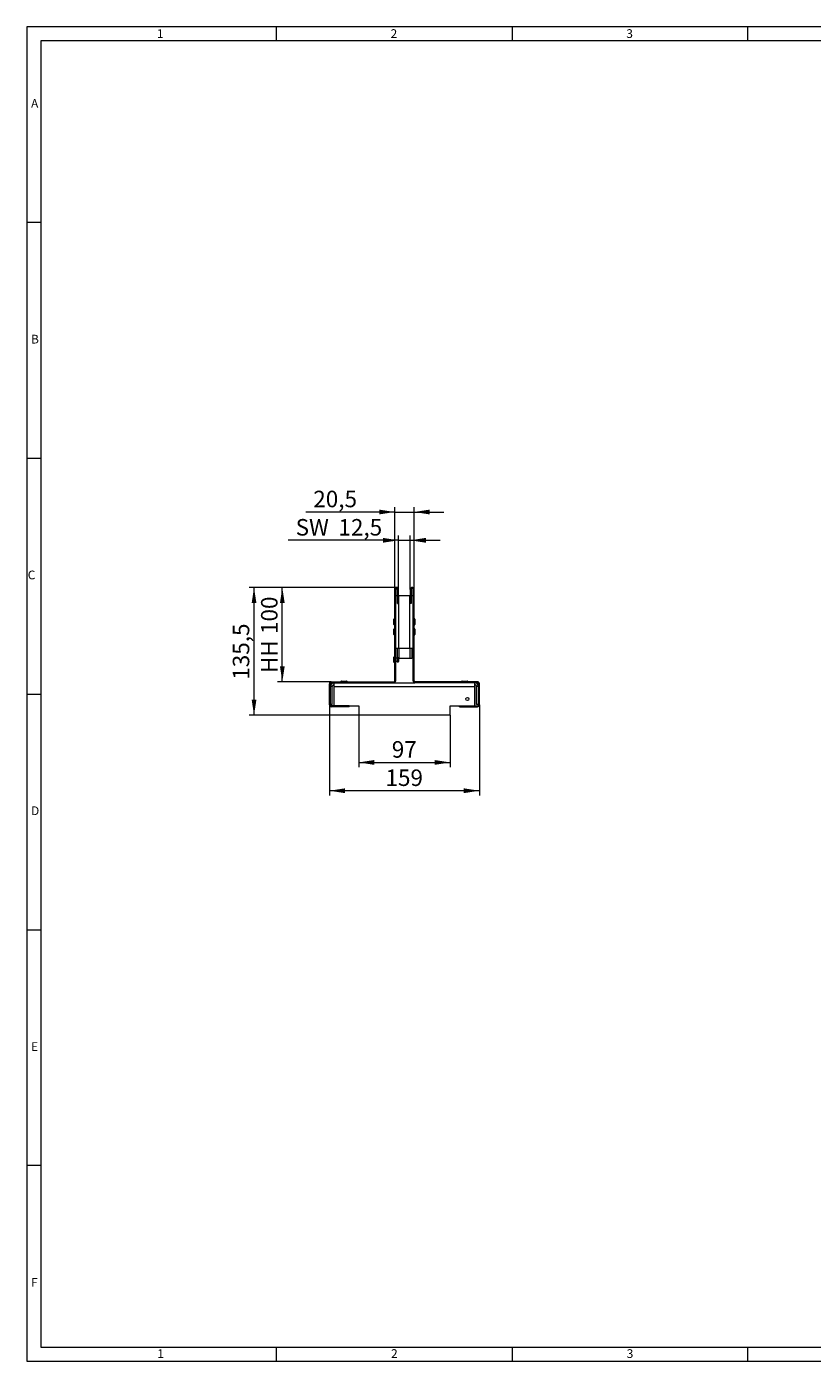
# Model space of a CAD drawing. Units: millimetres. Extents: x 7 to 413, y 7 to 290.
# Drawn here: x 7 to 174, y 7 to 290 of the extents above; entities that cross this region are included whole.
import ezdxf

# ---------------------------------------------------------------- set-up
doc = ezdxf.new("R2010")
doc.units = ezdxf.units.MM
doc.styles.add('SLDTEXTSTYLE0', font='TXT', dxfattribs={"width": 0.605})
doc.styles.add('SLDTEXTSTYLE1', font='TXT', dxfattribs={"width": 0.75})
doc.dimstyles.new('SLDDIMSTYLE0', dxfattribs={"dimtxt": 3.5, "dimasz": 3.302, "dimexe": 0, "dimexo": 0.0625, "dimgap": 0.875, "dimtad": 1, "dimdec": 0, "dimlfac": 5, "dimrnd": 1e-09, "dimzin": 12, "dimdsep": 46, "dimtxsty": 'SLDTEXTSTYLE0', "dimsah": 1, "dimcen": 0.09, "dimadec": 0, "dimazin": 0, "dimtfac": 1, "dimtdec": 0, "dimtofl": 0, "dimtmove": 0, "dimatfit": 3, "dimfxl": 0, "dimfrac": 2, "dimtolj": 1, "dimtzin": 12, "dimarcsym": 0})
doc.dimstyles.new('SLDDIMSTYLE1', dxfattribs={"dimtxt": 3.5, "dimasz": 3.302, "dimexe": 0, "dimexo": 0.0625, "dimgap": 0.875, "dimtad": 1, "dimdec": 0, "dimlfac": 5, "dimrnd": 1e-09, "dimzin": 12, "dimdsep": 46, "dimtxsty": 'SLDTEXTSTYLE0', "dimsah": 1, "dimcen": 0.09, "dimadec": 0, "dimazin": 0, "dimtfac": 1, "dimtdec": 0, "dimtofl": 0, "dimtmove": 0, "dimatfit": 3, "dimfxl": 0, "dimfrac": 2, "dimtolj": 1, "dimtzin": 12, "dimarcsym": 0})

# ---------------------------------------------------------------- blocks, each defined once
blk = doc.blocks.new('*D8')
at = {"color": 7, "linetype": 'Continuous', "lineweight": 0}
for p, q in [((85.89, 170.69), (85.89, 182.09)), ((88.38, 170.69), (88.38, 182.09)), ((85.89, 181.09), (62.47, 181.09)), ((85.89, 181.09), (88.38, 181.09)), ((88.38, 181.09), (94.73, 181.09))]:
    blk.add_line(p, q, dxfattribs=at)
for points in [[(85.89, 181.09), (82.58, 181.6), (82.58, 180.58)], [(88.38, 181.09), (91.68, 180.58), (91.68, 181.6)]]:
    blk.add_solid(points, dxfattribs=at)
at = {"color": 7, "linetype": 'Continuous', "lineweight": 0, "char_height": 3.5, "attachment_point": 1, "style": 'SLDTEXTSTYLE0'}
for s, insert in [('SW ', (64.06, 185.6)), ('12,5', (73.14, 185.6))]:
    blk.add_mtext(s, dxfattribs=dict(at, insert=insert))
blk = doc.blocks.new('*D9')
at = {"color": 7, "linetype": 'Continuous', "lineweight": 0}
for p, q in [((85.08, 187.09), (66.21, 187.09)), ((85.08, 170.69), (85.08, 188.09)), ((85.08, 187.09), (89.18, 187.09)), ((89.18, 170.69), (89.18, 188.09)), ((89.18, 187.09), (95.53, 187.09))]:
    blk.add_line(p, q, dxfattribs=at)
for points in [[(85.08, 187.09), (81.78, 187.6), (81.78, 186.58)], [(89.18, 187.09), (92.49, 186.58), (92.49, 187.6)]]:
    blk.add_solid(points, dxfattribs=at)
at = {"color": 7, "linetype": 'Continuous', "lineweight": 0, "insert": (67.8, 191.6), "char_height": 3.5, "attachment_point": 1, "style": 'SLDTEXTSTYLE0'}
blk.add_mtext('20,5', dxfattribs=at)
blk = doc.blocks.new('*D10')
at = {"color": 7, "linetype": 'Continuous', "lineweight": 0}
for p, q in [((85.49, 171.09), (60.23, 171.09)), ((61.23, 151.09), (61.23, 171.09)), ((71.63, 151.09), (60.23, 151.09))]:
    blk.add_line(p, q, dxfattribs=at)
for points in [[(61.23, 171.09), (60.73, 167.79), (61.74, 167.79)], [(61.23, 151.09), (61.74, 154.39), (60.73, 154.39)]]:
    blk.add_solid(points, dxfattribs=at)
at = {"color": 7, "linetype": 'Continuous', "lineweight": 0, "char_height": 3.5, "attachment_point": 1, "rotation": 90, "style": 'SLDTEXTSTYLE0'}
for s, insert in [('100', (56.72, 161.22)), ('HH ', (56.72, 152.94))]:
    blk.add_mtext(s, dxfattribs=dict(at, insert=insert))
blk = doc.blocks.new('*D11')
at = {"color": 7, "linetype": 'Continuous', "lineweight": 0}
for p, q in [((85.49, 171.09), (54.23, 171.09)), ((55.23, 143.99), (55.23, 171.09)), ((77.43, 143.99), (54.23, 143.99))]:
    blk.add_line(p, q, dxfattribs=at)
for points in [[(55.23, 171.09), (54.73, 167.79), (55.74, 167.79)], [(55.23, 143.99), (55.74, 147.29), (54.73, 147.29)]]:
    blk.add_solid(points, dxfattribs=at)
at = {"color": 7, "linetype": 'Continuous', "lineweight": 0, "insert": (50.72, 151.52), "char_height": 3.5, "attachment_point": 1, "rotation": 90, "style": 'SLDTEXTSTYLE0'}
blk.add_mtext('135,5', dxfattribs=at)
blk = doc.blocks.new('*D12')
at = {"color": 7, "linetype": 'Continuous', "lineweight": 0}
for p, q in [((77.43, 143.99), (77.43, 132.99)), ((96.83, 143.99), (96.83, 132.99)), ((77.43, 133.99), (96.83, 133.99))]:
    blk.add_line(p, q, dxfattribs=at)
for points in [[(77.43, 133.99), (80.74, 133.48), (80.74, 134.5)], [(96.83, 133.99), (93.53, 134.5), (93.53, 133.48)]]:
    blk.add_solid(points, dxfattribs=at)
at = {"color": 7, "linetype": 'Continuous', "lineweight": 0, "insert": (84.46, 138.5), "char_height": 3.5, "attachment_point": 1, "style": 'SLDTEXTSTYLE0'}
blk.add_mtext('97', dxfattribs=at)
blk = doc.blocks.new('*D13')
at = {"color": 7, "linetype": 'Continuous', "lineweight": 0}
for p, q in [((71.23, 146.19), (71.23, 126.99)), ((103.03, 146.19), (103.03, 126.99)), ((103.03, 127.99), (71.23, 127.99))]:
    blk.add_line(p, q, dxfattribs=at)
for points in [[(71.23, 127.99), (74.54, 127.48), (74.54, 128.5)], [(103.03, 127.99), (99.73, 128.5), (99.73, 127.48)]]:
    blk.add_solid(points, dxfattribs=at)
at = {"color": 7, "linetype": 'Continuous', "lineweight": 0, "insert": (83.12, 132.5), "char_height": 3.5, "attachment_point": 1, "style": 'SLDTEXTSTYLE0'}
blk.add_mtext('159', dxfattribs=at)

msp = doc.modelspace()

# ---------------------------------------------------------------- linework, layer by layer
at = {"color": 7, "linetype": 'Continuous', "lineweight": 0}
for p, q in [((413, 290), (7, 290)), ((7, 290), (7, 7)), ((60, 287), (60, 290)), ((110, 290), (110, 287)), ((160, 287), (160, 290)), ((410, 287), (10, 287)), ((10, 287), (10, 10)), ((10, 248.5), (7, 248.5)), ((7, 198.5), (10, 198.5)), ((85.28, 170.69), (85.08, 170.69)), ((85.69, 170.69), (85.89, 170.69)), ((88.58, 170.69), (88.38, 170.69)), ((88.98, 170.69), (89.18, 170.69)), ((85.98, 158.19), (85.98, 169.39)), ((88.28, 158.19), (88.28, 169.39)), ((85.02, 163.14), (85.02, 164.44)), ((89.24, 164.44), (89.24, 163.14)), ((85.02, 161.04), (85.02, 162.34)), ((89.24, 162.34), (89.24, 161.04)), ((85.02, 155.12), (85.02, 156.42)), ((85.98, 158.19), (85.98, 156.09)), ((88.28, 158.19), (88.28, 156.09)), ((71.43, 150.69), (71.23, 150.69)), ((71.83, 150.09), (71.43, 150.09)), ((71.63, 151.09), (71.63, 150.89)), ((72.23, 150.09), (102.03, 150.09)), ((73.68, 151.15), (74.98, 151.15)), ((84.88, 150.89), (84.88, 151.09)), ((85.08, 151.29), (85.28, 151.29)), ((88.98, 151.29), (89.18, 151.29)), ((89.38, 151.09), (89.38, 150.89)), ((99.28, 151.15), (100.58, 151.15)), ((102.83, 150.09), (102.43, 150.09)), ((102.63, 150.89), (102.63, 151.09)), ((103.03, 150.69), (102.83, 150.69)), ((7, 148.5), (10, 148.5)), ((71.23, 146.19), (71.43, 146.19)), ((71.63, 145.99), (71.63, 145.79)), ((102.63, 145.79), (102.63, 145.99)), ((102.83, 146.19), (103.03, 146.19)), ((7, 98.5), (10, 98.5)), ((10, 48.5), (7, 48.5)), ((10, 10), (223, 10)), ((60, 7), (60, 10)), ((110, 10), (110, 7)), ((160, 7), (160, 10)), ((7, 7), (227.8, 7))]:
    msp.add_line(p, q, dxfattribs=at)
at = {"color": 7, "linetype": 'Continuous', "lineweight": 15}
for p, q in [((85.08, 151.29), (85.08, 170.69)), ((85.28, 151.29), (85.28, 170.69)), ((85.69, 167.69), (85.69, 170.69)), ((85.89, 167.69), (85.89, 170.69)), ((88.38, 170.69), (88.38, 167.69)), ((88.58, 170.69), (88.58, 167.69)), ((88.98, 151.29), (88.98, 170.69)), ((89.18, 151.29), (89.18, 170.69)), ((85.28, 169.39), (85.69, 169.39)), ((85.69, 167.69), (85.89, 167.69)), ((85.89, 169.39), (85.98, 169.39)), ((85.98, 169.39), (88.28, 169.39)), ((88.28, 169.39), (88.38, 169.39)), ((88.58, 167.69), (88.38, 167.69)), ((88.58, 169.39), (88.98, 169.39)), ((84.92, 163.24), (84.92, 164.34)), ((85.08, 164.44), (85.02, 164.44)), ((89.24, 164.44), (89.18, 164.44)), ((89.34, 164.34), (89.34, 163.24)), ((84.92, 161.14), (84.92, 162.24)), ((85.02, 163.14), (85.08, 163.14)), ((85.08, 162.34), (85.02, 162.34)), ((89.18, 163.14), (89.24, 163.14)), ((89.24, 162.34), (89.18, 162.34)), ((89.34, 162.24), (89.34, 161.14)), ((85.02, 161.04), (85.08, 161.04)), ((89.18, 161.04), (89.24, 161.04)), ((84.92, 155.22), (84.92, 156.32)), ((85.08, 156.42), (85.02, 156.42)), ((85.28, 158.19), (85.98, 158.19)), ((85.58, 156.09), (85.28, 156.09)), ((85.68, 156.07), (85.28, 156.07)), ((85.58, 158.19), (85.58, 156.09)), ((85.58, 156.09), (85.68, 156.09)), ((85.98, 156.09), (85.68, 156.27)), ((85.68, 155.27), (85.68, 156.27)), ((85.98, 158.19), (88.28, 158.19)), ((85.98, 156.09), (88.28, 156.09)), ((85.98, 155.44), (85.98, 156.09)), ((88.28, 158.19), (88.98, 158.19)), ((88.28, 156.09), (88.68, 156.09)), ((88.68, 158.19), (88.68, 156.09)), ((88.98, 156.09), (88.68, 156.09)), ((85.02, 155.12), (85.08, 155.12)), ((85.28, 155.47), (85.68, 155.47)), ((85.68, 155.27), (85.98, 155.44)), ((71.23, 146.19), (71.23, 150.69)), ((71.43, 146.19), (71.43, 150.69)), ((71.63, 151.09), (84.88, 151.09)), ((71.63, 150.89), (84.88, 150.89)), ((71.83, 146.29), (71.83, 150.09)), ((72.23, 150.09), (72.23, 150.89)), ((72.23, 145.99), (72.23, 150.09)), ((73.68, 151.15), (73.68, 151.09)), ((73.78, 151.25), (74.88, 151.25)), ((74.98, 151.09), (74.98, 151.15)), ((84.88, 150.89), (89.38, 150.89)), ((102.63, 151.09), (89.38, 151.09)), ((102.63, 150.89), (89.38, 150.89)), ((99.28, 151.15), (99.28, 151.09)), ((99.38, 151.25), (100.48, 151.25)), ((100.58, 151.09), (100.58, 151.15)), ((102.03, 150.89), (102.03, 150.09)), ((102.03, 150.09), (102.03, 145.99)), ((102.43, 146.29), (102.43, 150.09)), ((102.83, 146.19), (102.83, 150.69)), ((103.03, 146.19), (103.03, 150.69)), ((71.83, 146.29), (71.43, 146.29)), ((75.43, 145.99), (71.63, 145.99)), ((75.43, 145.79), (71.63, 145.79)), ((75.43, 145.79), (75.43, 145.99)), ((75.43, 145.99), (77.43, 145.99)), ((77.43, 145.99), (77.43, 143.99)), ((96.83, 145.99), (98.83, 145.99)), ((96.83, 143.99), (96.83, 145.99)), ((98.83, 145.79), (98.83, 145.99)), ((98.83, 145.99), (102.63, 145.99)), ((98.83, 145.79), (102.63, 145.79)), ((102.83, 146.29), (102.43, 146.29)), ((96.83, 143.99), (77.43, 143.99))]:
    msp.add_line(p, q, dxfattribs=at)
msp.add_circle((100.49, 147.45), 0.32, dxfattribs=at)
for centre, radius, start, end in [((85.49, 170.69), 0.401, 0, 180), ((85.49, 170.69), 0.201, 0, 180), ((88.78, 170.69), 0.401, 0, 180), ((88.78, 170.69), 0.201, 0, 180), ((85.02, 164.34), 0.1, 90, 180), ((89.24, 164.34), 0.1, 0, 90), ((85.02, 163.24), 0.1, 180, 270), ((85.02, 162.24), 0.1, 90, 180), ((89.24, 163.24), 0.1, 270, 0), ((89.24, 162.24), 0.1, 0, 90), ((85.02, 161.14), 0.1, 180, 270), ((89.24, 161.14), 0.1, 270, 0), ((85.02, 156.32), 0.1, 90, 180), ((85.02, 155.22), 0.1, 180, 270), ((71.63, 150.69), 0.4, 90, 180), ((71.63, 150.69), 0.2, 90, 180), ((72.23, 150.09), 0.8, 90, 180), ((72.23, 150.09), 0.4, 90, 180), ((73.78, 151.15), 0.1, 90, 180), ((74.88, 151.15), 0.1, 0, 90), ((84.88, 151.29), 0.2, 270, 0), ((84.88, 151.29), 0.4, 270, 0), ((89.38, 151.29), 0.4, 180, 270), ((89.38, 151.29), 0.2, 180, 270), ((99.38, 151.15), 0.1, 90, 180), ((100.48, 151.15), 0.1, 0, 90), ((102.03, 150.09), 0.8, 0, 90), ((102.03, 150.09), 0.4, 0, 90), ((102.63, 150.69), 0.4, 0, 90), ((102.63, 150.69), 0.2, 0, 90), ((71.63, 146.19), 0.4, 180, 270), ((71.63, 146.19), 0.2, 180, 270), ((102.63, 146.19), 0.2, 270, 0), ((102.63, 146.19), 0.4, 270, 0)]:
    msp.add_arc(centre, radius, start, end, dxfattribs=at)

# ---------------------------------------------------------------- texts
at = {"color": 7, "linetype": 'Continuous', "lineweight": 0, "char_height": 1.85, "attachment_point": 1, "style": 'SLDTEXTSTYLE1'}
for s, insert in [('1', (34.63, 289.46)), ('2', (84.21, 289.46)), ('3', (134.21, 289.46)), ('A', (7.93, 274.67)), ('B', (7.93, 224.67)), ('C', (7.22, 174.67)), ('D', (7.93, 124.67)), ('E', (7.93, 74.67)), ('F', (7.93, 24.67)), ('1', (34.72, 9.56)), ('2', (84.3, 9.56)), ('3', (134.3, 9.56))]:
    msp.add_mtext(s, dxfattribs=dict(at, insert=insert))

# ---------------------------------------------------------------- dimensions: what is measured, and where the dimension line sits
at = {"color": 7, "linetype": 'Continuous', "lineweight": 0}
for base, p1, p2, dimstyle, picture, middle in [((89.1846852, 187.08787699), (85.0846852, 170.68687699), (89.1846852, 170.68687699), 'SLDDIMSTYLE1', '*D9', (72.47675922, 187.08787699)), ((71.23, 127.99), (103.03, 146.19), (71.23, 146.19), 'SLDDIMSTYLE0', '*D13', (87.13, 127.99)), ((96.83, 133.99), (77.43, 143.99), (96.83, 143.99), 'SLDDIMSTYLE0', '*D12', (87.13, 133.99))]:
    dim = msp.add_linear_dim(base=base, p1=p1, p2=p2, dimstyle=dimstyle, dxfattribs=at)
    dim.commit()
    dim.dimension.update_dxf_attribs({"geometry": picture, "text_midpoint": middle, "dimtype": 160})
dim = msp.add_linear_dim(base=(88.38, 181.09), p1=(85.89, 170.69), p2=(88.38, 170.69), text='SW <>', dimstyle='SLDDIMSTYLE1', dxfattribs=at)
dim.commit()
dim.dimension.update_dxf_attribs({"geometry": '*D8', "text_midpoint": (73.28, 181.09), "dimtype": 160})
dim = msp.add_linear_dim(base=(55.2346852, 171.08787699), p1=(77.4346852, 143.98787699), p2=(85.4856852, 171.08787699), angle=90, dimstyle='SLDDIMSTYLE0', dxfattribs=at)
dim.commit()
dim.dimension.update_dxf_attribs({"geometry": '*D11', "text_midpoint": (55.2346852, 157.53787699), "dimtype": 160})
dim = msp.add_linear_dim(base=(61.23, 171.09), p1=(71.63, 151.09), p2=(85.49, 171.09), angle=90, text='HH <>', dimstyle='SLDDIMSTYLE0', dxfattribs=at)
dim.commit()
dim.dimension.update_dxf_attribs({"geometry": '*D10', "text_midpoint": (61.23, 161.09), "dimtype": 160})

doc.saveas('drawing.dxf')
